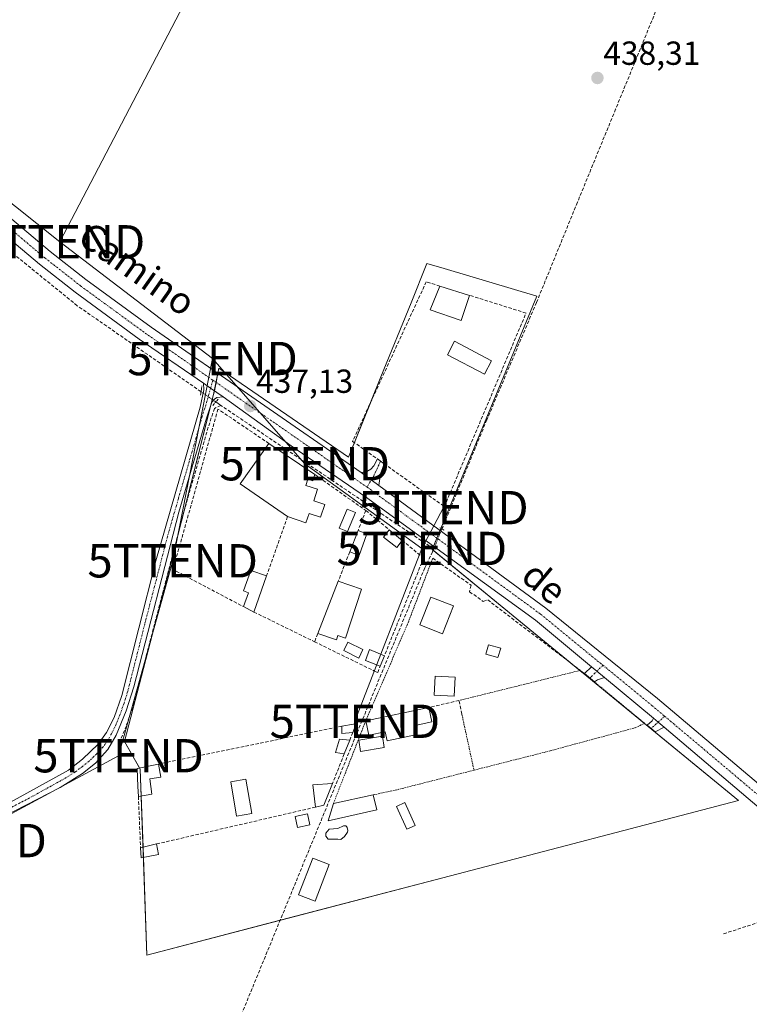
# Model space of a CAD drawing. Units: metres. Extents: x 641875 to 645359, y 4713689 to 4716073.
# Drawn here: x 642124 to 642343, y 4714008 to 4714303 of the extents above; entities that cross this region are included whole.
import ezdxf
from ezdxf.enums import TextEntityAlignment as Align

# ---------------------------------------------------------------- set-up
doc = ezdxf.new("R2010")
doc.units = ezdxf.units.M
doc.header["$MEASUREMENT"] = 0
for name, pattern in [('TRAZO_Y_PUNTO', [1, 0.5, -0.25, 0, -0.25]), ('TRAZOS', [0.75, 0.5, -0.25]), ('TRAZOS2', [0.375, 0.25, -0.125]), ('TRAZOSX2', [1.5, 1, -0.5])]:
    doc.linetypes.add(name, pattern=pattern)
doc.layers.get('0').update_dxf_attribs({"lineweight": 5})
for name, color, linetype, lineweight in [('Alambrada', 19, 'TRAZOS', 0), ('Camino', 19, 'Continuous', 0), ('Camino Cxs', 19, 'Continuous', 0), ('Camino eje', 39, 'TRAZO_Y_PUNTO', 13), ('Carretera de calzada única', 19, 'Continuous', 13), ('Carretera de calzada única Cxs', 19, 'Continuous', 13), ('Carretera de calzada única eje', 19, 'TRAZO_Y_PUNTO', 0), ('Carátula', 7, 'Continuous', 5), ('Corriente artificial lineal', 5, 'TRAZOSX2', 13), ('Corriente artificial lineal oculto', 135, 'TRAZO_Y_PUNTO', 13), ('Cultivos herbáceos CxS', 92, 'Continuous', 0), ('Edificación', 1, 'Continuous', 13), ('Edificación Cxs', 1, 'Continuous', 13), ('Edificación ligera', 1, 'Continuous', 0), ('Edificación ligera Cxs', 1, 'Continuous', 0), ('Estanque', 2, 'Continuous', 0), ('Estanque Cxs', 2, 'Continuous', 0), ('Huerta', 92, 'Continuous', 0), ('Huerta CxS', 92, 'Continuous', 0), ('Muro lineal', 1, 'TRAZOSX2', 13), ('Piscina', 142, 'Continuous', 0), ('Piscina CxS', 142, 'Continuous', 0), ('Pista no pavimentada', 254, 'Continuous', 13), ('Pista no pavimentada Cxs', 254, 'Continuous', 0), ('Pista pavimentada eje', 135, 'TRAZO_Y_PUNTO', 0), ('Puente lineal', 2, 'TRAZOS2', 0), ('Punto de cota en terreno', 7, 'Continuous', 0), ('Rótulo de punto de cota en terreno', 19, 'Continuous', 0), ('Tendido', 6, 'Continuous', 0), ('Texto cartográfico', 19, 'Continuous', 0), ('Torre de tendido puntual', 7, 'Continuous', 0)]:
    doc.layers.add(name, color=color, linetype=linetype, lineweight=lineweight)
doc.styles.add('Arial', font='txt', dxfattribs={"height": 0.2})

# ---------------------------------------------------------------- blocks, each defined once
blk = doc.blocks.new('*U158')
at = {"layer": 'Cultivos herbáceos CxS', "color": 92, "linetype": 'Continuous', "lineweight": 0}
blk.add_polyline3d([(642248.21, 4714144.25, 437.31), (642279.67, 4714220.31, 438.02), (642251.78, 4714228.61, 437.49), (642246.64, 4714230.14, 437.47), (642241.85, 4714218.33, 437.46), (642232.82, 4714196.05, 437.31), (642223.05, 4714171.95, 437.17), (642184.13, 4714198.69, 437.23), (642182.56, 4714190.82, 437.04), (642169.19, 4714138.14, 436.43), (642155.82, 4714086.63, 436.22), (642160.54, 4714078.38, 436.12), (642162.5, 4714022.55, 435.88), (642251.36, 4714045.74, 436.12), (642340.24, 4714068.95, 437.07), (642294.61, 4714106.29, 437.32), (642248.21, 4714144.25, 437.31)], close=True, dxfattribs=at)
blk = doc.blocks.new('5PATER')
at = {"layer": 'Carátula', "linetype": 'Continuous', "lineweight": 5}
h = blk.add_hatch(color=250, dxfattribs=at)
edge = h.paths.add_edge_path()
edge.add_ellipse((0, 0.01), major_axis=(-1.33, -1.34), ratio=0.999422, start_angle=0, end_angle=360)
blk = doc.blocks.new('5TTEND')
blk.add_text('5TTEND', height=10).set_placement((0, 0), align=Align.MIDDLE_CENTER)

msp = doc.modelspace()

# ---------------------------------------------------------------- linework, layer by layer
at = {"layer": 'Alambrada', "color": 19, "linetype": 'TRAZOS', "lineweight": 0}
for points in [[(642248.37, 4714141.67, 438.77), (642240.8, 4714121.86, 437.63), (642228.23, 4714092.82, 438.87), (642218.55, 4714068.06, 440.76)], [(642260.76, 4714078.04, 437.93), (642283.62, 4714083.84, 438), (642309.14, 4714090.75, 437.57), (642311.98, 4714092.1, 437.27), (642296.89, 4714104.55, 438.11), (642293.92, 4714107, 441.1), (642292.73, 4714107.99, 441.07), (642256.23, 4714098.94, 438.22)], [(642257.1, 4714094.88, 438.48), (642260.76, 4714078.04, 437.93)], [(642260.76, 4714078.04, 437.93), (642237.58, 4714072.14, 438.11), (642230.44, 4714070.6, 438.18)]]:
    msp.add_polyline3d(points, dxfattribs=at)
at = {"layer": 'Camino', "color": 19, "linetype": 'Continuous', "lineweight": 0}
for points in [[(642226.92, 4714167.35, 437.17), (642228.59, 4714167.72, 437.13), (642229.78, 4714168.37, 437.09), (642230.69, 4714169.36, 437.08), (642231.73, 4714171.44, 437.1)], [(642231.73, 4714171.44, 437.1), (642231.73, 4714171.45, 437.1), (642233.73, 4714170.03, 437.11)], [(642233.73, 4714170.03, 437.11), (642232.67, 4714166.96, 437.13), (642232.15, 4714163.51, 437.23)], [(642232.15, 4714163.51, 437.23), (642229.91, 4714165.16, 437.17), (642226.92, 4714167.35, 437.17)], [(642299.94, 4714105.85, 437.43), (642297.84, 4714105.19, 437.36), (642296.9, 4714104.56, 437.31), (642293.93, 4714107.01, 437.32), (642296.04, 4714109.09, 437.41)], [(642296.04, 4714109.09, 437.41), (642297.66, 4714107.74, 437.42), (642299.94, 4714105.85, 437.43)], [(642317.89, 4714090.9, 437.35), (642315.16, 4714089.5, 437.2), (642312.72, 4714091.51, 437.15), (642314.24, 4714092.81, 437.28), (642314.68, 4714093.62, 437.34)], [(642314.68, 4714093.62, 437.34), (642316.06, 4714092.45, 437.38), (642317.89, 4714090.9, 437.35)]]:
    msp.add_polyline3d(points, dxfattribs=at)
at = {"layer": 'Camino Cxs', "color": 19, "linetype": 'Continuous', "lineweight": 0}
for points in [[(642232.15, 4714163.51, 437.23), (642229.91, 4714165.16, 437.17), (642226.92, 4714167.35, 437.17), (642228.59, 4714167.72, 437.13), (642229.78, 4714168.37, 437.09), (642230.69, 4714169.36, 437.08), (642231.73, 4714171.45, 437.1), (642233.73, 4714170.03, 437.11), (642232.67, 4714166.96, 437.13), (642232.15, 4714163.51, 437.23)], [(642299.94, 4714105.85, 437.43), (642297.84, 4714105.19, 437.36), (642296.9, 4714104.56, 437.31), (642293.93, 4714107.01, 437.32), (642296.04, 4714109.09, 437.41), (642297.66, 4714107.74, 437.42), (642299.94, 4714105.85, 437.43)], [(642317.89, 4714090.9, 437.35), (642315.16, 4714089.5, 437.2), (642312.72, 4714091.51, 437.15), (642314.24, 4714092.81, 437.28), (642314.68, 4714093.62, 437.34), (642316.06, 4714092.45, 437.38), (642317.89, 4714090.9, 437.35)]]:
    msp.add_polyline3d(points, close=True, dxfattribs=at)
at = {"layer": 'Camino eje', "color": 39, "linetype": 'TRAZO_Y_PUNTO', "lineweight": 13}
for points in [[(642232.71, 4714170.75, 437.1), (642230.78, 4714166.66, 437.12), (642228.64, 4714162.98, 437.2)], [(642299.47, 4714109.53, 437.46), (642295.56, 4714105.67, 437.32)], [(642318.02, 4714094.23, 437.44), (642313.94, 4714090.51, 437.18)]]:
    msp.add_polyline3d(points, dxfattribs=at)
at = {"layer": 'Carretera de calzada única', "color": 19, "linetype": 'Continuous', "lineweight": 13}
for points in [[(641995.79, 4714352.12, 437.11), (642089.94, 4714270.37, 437.22), (642133.52, 4714233.72, 437.15), (642144.19, 4714225.29, 437.19), (642163.78, 4714211.02, 437.2), (642226.92, 4714167.35, 437.17)], [(642179.54, 4714194.15, 436.96), (642160.17, 4714207.42, 436.97), (642141.02, 4714221.5, 437.01), (642130.22, 4714229.87, 437.05), (642086.17, 4714266.97, 437.18)], [(642179.54, 4714194.15, 436.96), (642181.65, 4714192.71, 437.08), (642185.42, 4714190.13, 436.95)], [(642296.04, 4714109.09, 437.41), (642279.22, 4714123.04, 437.45), (642228.15, 4714160.12, 437.06), (642205.83, 4714175.36, 436.92), (642185.42, 4714190.13, 436.95)], [(642232.15, 4714163.51, 437.23), (642229.91, 4714165.16, 437.17), (642226.92, 4714167.35, 437.17)], [(642232.15, 4714163.51, 437.23), (642282.33, 4714126.66, 437.48), (642315.83, 4714099.5, 437.38), (642363.59, 4714059.25, 437.29), (642502.16, 4713941.25, 437.47), (642587.16, 4713869.72, 437.58), (642596.37, 4713862.84, 437.66), (642599.75, 4713860.31, 437.54), (642621.57, 4713844.01, 437.32)], [(642296.04, 4714109.09, 437.41), (642297.66, 4714107.74, 437.42), (642299.94, 4714105.85, 437.43)], [(642314.68, 4714093.62, 437.34), (642299.94, 4714105.85, 437.43)], [(642314.68, 4714093.62, 437.34), (642316.06, 4714092.45, 437.38), (642317.89, 4714090.9, 437.35)], [(642426.69, 4713998.64, 437.37), (642317.89, 4714090.9, 437.35)]]:
    msp.add_polyline3d(points, dxfattribs=at)
at = {"layer": 'Carretera de calzada única Cxs', "color": 19, "linetype": 'Continuous', "lineweight": 13}
for points in [[(642426.69, 4713998.64, 437.37), (642317.89, 4714090.9, 437.35), (642316.06, 4714092.45, 437.38), (642314.68, 4714093.62, 437.34), (642299.94, 4714105.85, 437.43), (642297.66, 4714107.74, 437.42), (642296.04, 4714109.09, 437.41), (642279.22, 4714123.04, 437.45), (642228.15, 4714160.12, 437.06), (642205.83, 4714175.36, 436.92), (642185.42, 4714190.13, 436.95), (642181.65, 4714192.71, 437.08), (642179.54, 4714194.15, 436.96), (642160.17, 4714207.42, 436.97), (642141.02, 4714221.5, 437.01), (642130.22, 4714229.87, 437.05), (642086.17, 4714266.97, 437.18), (642084.79, 4714268.13, 437.17), (642082.56, 4714270.01, 437.14), (642051.64, 4714296.81, 437.11), (642048.62, 4714299.43, 437.06), (642046.25, 4714301.48, 437.07), (641957.37, 4714378.53, 437.04)], [(641995.79, 4714352.12, 437.11), (642089.94, 4714270.37, 437.22), (642133.52, 4714233.72, 437.15), (642144.19, 4714225.29, 437.19), (642163.78, 4714211.02, 437.2), (642226.92, 4714167.35, 437.17), (642229.91, 4714165.16, 437.17), (642232.15, 4714163.51, 437.23), (642282.33, 4714126.66, 437.48), (642315.83, 4714099.5, 437.38), (642363.59, 4714059.25, 437.29)]]:
    msp.add_polyline3d(points, dxfattribs=at)
at = {"layer": 'Carretera de calzada única eje', "color": 19, "linetype": 'TRAZO_Y_PUNTO', "lineweight": 0}
for points in [[(642086.13, 4714270.3, 437.23), (642086.88, 4714269.65, 437.24), (642131.87, 4714231.8, 437.13), (642142.61, 4714223.4, 437.18), (642161.98, 4714209.22, 437.13), (642182.32, 4714195.11, 437.11)], [(642182.32, 4714195.11, 437.11), (642228.64, 4714162.98, 437.2)], [(642228.64, 4714162.98, 437.2), (642229.66, 4714162.27, 437.19), (642280.78, 4714124.85, 437.48), (642299.47, 4714109.53, 437.46)], [(642299.47, 4714109.53, 437.46), (642314.15, 4714097.49, 437.42), (642318.02, 4714094.23, 437.44)], [(642318.02, 4714094.23, 437.44), (642361.9, 4714057.25, 437.42), (642429.76, 4713999.47, 437.39)]]:
    msp.add_polyline3d(points, dxfattribs=at)
at = {"layer": 'Corriente artificial lineal', "color": 5, "linetype": 'TRAZOSX2', "lineweight": 13}
for points in [[(642351.14, 4714393.14, 440.15), (642303.29, 4714276.44, 438.33), (642291.82, 4714248.48, 438.06), (642279.52, 4714218.41, 438.12), (642264.61, 4714183.18, 437.39), (642251.35, 4714150.97, 437.46), (642251.13, 4714150.44, 437.46)], [(642178.78, 4714191.64, 436.87), (642141.6, 4714217.45, 436.77), (642112.48, 4714241.07, 436.87), (642110.81, 4714241.55, 436.81), (642109.89, 4714241.54, 436.73), (642108.64, 4714241.29, 436.61), (642107.5, 4714240.7, 436.49), (642106.38, 4714239.02, 436.37), (642103.22, 4714232.49, 436.61), (642097.94, 4714218.23, 436.62), (642089.51, 4714193.67, 436.6), (642086.59, 4714186.22, 436.38), (642084.13, 4714182.46, 436.56), (642081.86, 4714181.04, 436.57), (642079.12, 4714180.25, 436.57), (642075.56, 4714180.02, 436.58), (642053.94, 4714180.07, 436.58), (642053.38, 4714179.49, 436.55)], [(642184.71, 4714187.54, 436.88), (642182.79, 4714186.61, 436.89), (642180.94, 4714180.96, 436.65), (642173.93, 4714156.71, 436.5), (642158.65, 4714098.25, 436.22), (642156.35, 4714091.33, 436.19), (642154.14, 4714086.25, 436.2)], [(642184.71, 4714187.54, 436.88), (642183.92, 4714188.07, 436.92), (642183.2, 4714188.57, 436.97)], [(642248.66, 4714144.44, 437.32), (642184.71, 4714187.54, 436.88)], [(642248.76, 4714144.69, 437.33), (642248.66, 4714144.44, 437.32)], [(642248.66, 4714144.44, 437.32), (642248.31, 4714143.59, 437.3), (642245.98, 4714138.73, 437.14), (642171.72, 4713957.97, 435.72), (642167.55, 4713935.83, 435.73), (642161.07, 4713904.01, 435.5), (642153.61, 4713862.14, 435.23), (642134.9, 4713767.15, 433.86), (642128.53, 4713735.74, 433.72), (642125.07, 4713716.07, 434.08), (642124.29, 4713714.51, 434.09), (642123.21, 4713713.63, 434.08), (642121.21, 4713713.14, 434.04), (642119.09, 4713712.99, 434.01), (642036.37, 4713711.02, 433.42), (642001.69, 4713710, 433.54), (641999.98, 4713709.74, 433.48), (641998.78, 4713709.2, 433.43), (641987.89, 4713698.42, 431.86), (641979.55, 4713689.65, 426.5)]]:
    msp.add_polyline3d(points, dxfattribs=at)
at = {"layer": 'Corriente artificial lineal oculto', "color": 135, "linetype": 'TRAZO_Y_PUNTO', "lineweight": 13}
for points in [[(642183.2, 4714188.57, 436.97), (642178.78, 4714191.64, 436.87)], [(642251.13, 4714150.44, 437.46), (642248.76, 4714144.69, 437.33)]]:
    msp.add_polyline3d(points, dxfattribs=at)
at = {"layer": 'Cultivos herbáceos CxS', "color": 92, "linetype": 'Continuous', "lineweight": 0}
msp.add_polyline3d([(642202.54, 4714033, 435.9), (642162.5, 4714022.55, 435.88), (642161.47, 4714051.81, 435.92), (642161.36, 4714054.93, 435.95), (642160.82, 4714070.29, 436.24), (642160.54, 4714078.38, 436.12), (642160.35, 4714078.7, 436.12), (642155.82, 4714086.63, 436.22), (642169.19, 4714138.14, 436.43), (642172.89, 4714152.75, 436.41), (642181.64, 4714187.21, 436.95), (642182.17, 4714189.29, 437.02), (642182.56, 4714190.82, 437.04), (642182.78, 4714191.94, 437.06), (642183.28, 4714194.44, 437.12), (642183.82, 4714197.16, 437.19), (642184.13, 4714198.69, 437.23), (642223.05, 4714171.95, 437.17), (642224.83, 4714176.34, 437.18), (642229.9, 4714188.84, 437.21), (642232.82, 4714196.05, 437.31), (642241.85, 4714218.33, 437.46), (642246.64, 4714230.14, 437.47), (642251.78, 4714228.61, 437.49), (642279.67, 4714220.31, 438.02), (642250.84, 4714150.6, 437.45), (642250.58, 4714149.98, 437.44), (642249.62, 4714147.66, 437.4), (642248.63, 4714145.25, 437.34), (642248.48, 4714144.89, 437.33), (642248.37, 4714144.63, 437.32), (642248.21, 4714144.25, 437.31), (642248.49, 4714144.03, 437.31), (642289.89, 4714110.15, 437.35), (642292.57, 4714107.95, 437.32), (642294.61, 4714106.29, 437.32), (642311.96, 4714092.09, 437.12), (642340.24, 4714068.95, 437.07), (642251.36, 4714045.74, 436.12), (642202.54, 4714033, 435.9)], dxfattribs=at)
at = {"layer": 'Edificación', "color": 1, "linetype": 'Continuous', "lineweight": 13}
for points in [[(642259.42, 4714220.55, 439.52), (642256.91, 4714213.05, 439.56), (642247.62, 4714216.22, 437.96), (642250.53, 4714223.33, 440.24)], [(642250.53, 4714223.33, 440.24), (642259.42, 4714220.55, 439.52)], [(642204.73, 4714154.13, 439.86), (642190.56, 4714163.97, 437.43), (642199.17, 4714176.08, 439.4)], [(642199.17, 4714176.08, 439.4), (642213, 4714166.74, 437.93)], [(642213, 4714166.74, 437.93), (642212.39, 4714164.9, 438.71), (642210.87, 4714165.41, 439.28), (642210.23, 4714163.49, 439.9), (642213.76, 4714162.34, 439.76), (642212.62, 4714158.88, 440.82), (642215.96, 4714157.8, 439.67), (642214.69, 4714153.93, 438.63), (642211.21, 4714155.07, 439.73), (642210.3, 4714152.3, 439.31), (642204.73, 4714154.13, 439.86)], [(642223.42, 4714143.52, 438.37), (642225.94, 4714149.94, 439.34)], [(642228.59, 4714149.01, 438.35), (642226.23, 4714142.44, 437.14), (642223.42, 4714143.52, 438.37)], [(642225.94, 4714149.94, 439.34), (642228.59, 4714149.01, 438.35)], [(642239.18, 4714147.01, 439.01), (642237.55, 4714144.92, 438.91), (642233.53, 4714148, 438.66), (642235.28, 4714150.22, 439.79)], [(642235.28, 4714150.22, 439.79), (642239.18, 4714147.01, 439.01)], [(642191.55, 4714127.13, 437.34), (642193.03, 4714131.27, 438.58), (642191.51, 4714131.83, 438.08), (642193.69, 4714137.97, 438.26), (642198.48, 4714136.35, 438.37)], [(642198.48, 4714136.35, 438.37), (642194.66, 4714125.49, 437.02)], [(642213.82, 4714119.01, 436.66), (642220.01, 4714134.81, 436.67)], [(642220.01, 4714134.81, 436.67), (642226.94, 4714132.34, 437.8)], [(642226.94, 4714132.34, 437.8), (642222.12, 4714117.68, 438.74), (642219.82, 4714118.44, 439.42), (642219.42, 4714117.17, 438.17), (642213.82, 4714119.01, 436.66)], [(642254.57, 4714127.34, 439.19), (642251.28, 4714118.97, 439.24), (642244.51, 4714121.64, 439.52), (642247.8, 4714130, 439.5), (642254.57, 4714127.34, 439.19)], [(642194.66, 4714125.49, 437.02), (642191.55, 4714127.13, 437.34)], [(642232.6, 4714109.22, 438.99), (642228.15, 4714110.91, 438.6), (642229.37, 4714114.21, 438.34), (642233.87, 4714112.4, 438.86)], [(642233.87, 4714112.4, 438.86), (642232.6, 4714109.22, 438.99)], [(642255.1, 4714105.94, 439.12), (642254.79, 4714100.24, 438.07), (642248.79, 4714100.56, 437.73), (642249.09, 4714106.26, 436.79), (642255.1, 4714105.94, 439.12)], [(642228.23, 4714092.82, 438.87), (642247.19, 4714096.85, 439.31)], [(642247.19, 4714096.85, 439.31), (642248.12, 4714092.55, 439.88), (642243.07, 4714091.47, 440.23)], [(642221.07, 4714091.23, 438.07), (642224.58, 4714091.81, 439.13), (642225.38, 4714091.94, 439.22), (642224.35, 4714089.34, 438.98)], [(642243.07, 4714091.47, 440.23), (642243.65, 4714088.79, 437.28), (642234.69, 4714086.88, 438.32), (642234.1, 4714089.57, 440.92), (642229.14, 4714088.51, 439.17), (642228.23, 4714092.82, 438.87)], [(642224.35, 4714089.34, 438.98), (642221.03, 4714089, 437.93), (642221.07, 4714091.23, 438.07)], [(642159.96, 4714070.15, 438.91), (642159.82, 4714073.15, 438.49), (642159.6, 4714078.55, 437.77), (642166.05, 4714079.88, 438.44)], [(642166.05, 4714079.88, 438.44), (642166.74, 4714075.94, 438.25), (642163.37, 4714075.41, 438.66), (642164.02, 4714070.83, 438.35)], [(642213.16, 4714066.94, 437.82), (642212.35, 4714073.64, 437.18), (642218.28, 4714074.08, 438.48)], [(642218.28, 4714074.08, 438.48), (642215.69, 4714067.54, 438.62)], [(642164.02, 4714070.83, 438.35), (642159.96, 4714070.15, 438.91)], [(642231.53, 4714066.15, 438.27), (642216.92, 4714062.81, 438.46), (642218.55, 4714068.06, 440.76)], [(642218.55, 4714068.06, 440.76), (642230.44, 4714070.6, 438.18)], [(642230.44, 4714070.6, 438.18), (642231.53, 4714066.15, 438.27)], [(642211.44, 4714061.65, 438.3), (642207.78, 4714060.84, 437.89), (642207.05, 4714064.14, 437.22), (642210.71, 4714064.94, 438.48), (642211.44, 4714061.65, 438.3)], [(642215.69, 4714067.54, 438.62), (642213.16, 4714066.94, 437.82)], [(642160.62, 4714054.76, 437.75), (642165.44, 4714055.89, 437.83)], [(642166.01, 4714052.73, 437.72), (642160.82, 4714051.68, 437.65), (642160.62, 4714054.76, 437.75)], [(642165.44, 4714055.89, 437.83), (642166.01, 4714052.73, 437.72)]]:
    msp.add_polyline3d(points, dxfattribs=at)
at = {"layer": 'Edificación Cxs', "color": 1, "linetype": 'Continuous', "lineweight": 13}
for points in [[(642259.42, 4714220.55, 439.52), (642256.91, 4714213.05, 439.56), (642247.62, 4714216.22, 437.96), (642250.53, 4714223.33, 440.24), (642259.42, 4714220.55, 439.52)], [(642213, 4714166.74, 437.93), (642212.39, 4714164.9, 438.71), (642210.87, 4714165.41, 439.28), (642210.23, 4714163.49, 439.9), (642213.76, 4714162.34, 439.76), (642212.62, 4714158.88, 440.82), (642215.96, 4714157.8, 439.67), (642214.69, 4714153.93, 438.63), (642211.21, 4714155.07, 439.73), (642210.3, 4714152.3, 439.31), (642204.73, 4714154.13, 439.86), (642190.56, 4714163.97, 437.43), (642199.17, 4714176.08, 439.4), (642213, 4714166.74, 437.93)], [(642228.59, 4714149.01, 438.35), (642226.23, 4714142.44, 437.14), (642223.42, 4714143.52, 438.37), (642225.94, 4714149.94, 439.34), (642228.59, 4714149.01, 438.35)], [(642239.18, 4714147.01, 439.01), (642237.55, 4714144.92, 438.91), (642233.53, 4714148, 438.66), (642235.28, 4714150.22, 439.79), (642239.18, 4714147.01, 439.01)], [(642198.48, 4714136.35, 438.37), (642194.66, 4714125.49, 437.02), (642191.55, 4714127.13, 437.34), (642193.03, 4714131.27, 438.58), (642191.51, 4714131.83, 438.08), (642193.69, 4714137.97, 438.26), (642198.48, 4714136.35, 438.37)], [(642226.94, 4714132.34, 437.8), (642222.12, 4714117.68, 438.74), (642219.82, 4714118.44, 439.42), (642219.42, 4714117.17, 438.17), (642213.82, 4714119.01, 436.66), (642220.01, 4714134.81, 436.67), (642226.94, 4714132.34, 437.8)], [(642254.57, 4714127.34, 439.19), (642251.28, 4714118.97, 439.24), (642244.51, 4714121.64, 439.52), (642247.8, 4714130, 439.5), (642254.57, 4714127.34, 439.19)], [(642233.87, 4714112.4, 438.86), (642232.6, 4714109.22, 438.99), (642228.15, 4714110.91, 438.6), (642229.37, 4714114.21, 438.34), (642233.87, 4714112.4, 438.86)], [(642255.1, 4714105.94, 439.12), (642254.79, 4714100.24, 438.07), (642248.79, 4714100.56, 437.73), (642249.09, 4714106.26, 436.79), (642255.1, 4714105.94, 439.12)], [(642243.07, 4714091.47, 440.23), (642243.65, 4714088.79, 437.28), (642234.69, 4714086.88, 438.32), (642234.1, 4714089.57, 440.92), (642229.14, 4714088.51, 439.17), (642228.23, 4714092.82, 438.87), (642247.19, 4714096.85, 439.31), (642248.12, 4714092.55, 439.88), (642243.07, 4714091.47, 440.23)], [(642224.35, 4714089.34, 438.98), (642221.03, 4714089, 437.93), (642221.07, 4714091.23, 438.07), (642224.58, 4714091.81, 439.13), (642225.38, 4714091.94, 439.22), (642224.35, 4714089.34, 438.98)], [(642164.02, 4714070.83, 438.35), (642159.96, 4714070.15, 438.91), (642159.82, 4714073.15, 438.49), (642159.6, 4714078.55, 437.77), (642166.05, 4714079.88, 438.44), (642166.74, 4714075.94, 438.25), (642163.37, 4714075.41, 438.66), (642164.02, 4714070.83, 438.35)], [(642215.69, 4714067.54, 438.62), (642213.16, 4714066.94, 437.82), (642212.35, 4714073.64, 437.18), (642218.28, 4714074.08, 438.48), (642215.69, 4714067.54, 438.62)], [(642231.53, 4714066.15, 438.27), (642216.92, 4714062.81, 438.46), (642218.55, 4714068.06, 440.76), (642230.44, 4714070.6, 438.18), (642231.53, 4714066.15, 438.27)], [(642211.44, 4714061.65, 438.3), (642207.78, 4714060.84, 437.89), (642207.05, 4714064.14, 437.22), (642210.71, 4714064.94, 438.48), (642211.44, 4714061.65, 438.3)], [(642166.01, 4714052.73, 437.72), (642160.82, 4714051.68, 437.65), (642160.62, 4714054.76, 437.75), (642165.44, 4714055.89, 437.83), (642166.01, 4714052.73, 437.72)]]:
    msp.add_polyline3d(points, close=True, dxfattribs=at)
at = {"layer": 'Edificación ligera', "color": 1, "linetype": 'Continuous', "lineweight": 0}
for points in [[(642266, 4714200.94, 438.25), (642263.87, 4714196.89, 438.13), (642252.77, 4714202.73, 437.72), (642254.89, 4714206.8, 438.43), (642266, 4714200.94, 438.25)], [(642221.78, 4714082.9, 438.69), (642219.14, 4714083.3, 437.85), (642220.39, 4714087.39, 437.22), (642223.42, 4714087, 438.81)], [(642223.42, 4714087, 438.81), (642221.78, 4714082.9, 438.69)], [(642194, 4714065.01, 438.51), (642189.44, 4714064.25, 437.46), (642187.71, 4714074.55, 438), (642192.28, 4714075.3, 437.1), (642194, 4714065.01, 438.51)], [(642243.1, 4714061.43, 438.92), (642240.57, 4714060.29, 438.46), (642237.46, 4714067.18, 437.82), (642240.01, 4714068.32, 438), (642243.1, 4714061.43, 438.92)], [(642217.23, 4714049.73, 436.01), (642213.01, 4714038.72, 435.96), (642208.07, 4714040.6, 436.11), (642212.32, 4714051.63, 436.32), (642217.23, 4714049.73, 436.01)]]:
    msp.add_polyline3d(points, dxfattribs=at)
at = {"layer": 'Edificación ligera Cxs', "color": 1, "linetype": 'Continuous', "lineweight": 0}
for points in [[(642266, 4714200.94, 438.25), (642263.87, 4714196.89, 438.13), (642252.77, 4714202.73, 437.72), (642254.89, 4714206.8, 438.43), (642266, 4714200.94, 438.25)], [(642223.42, 4714087, 438.81), (642221.78, 4714082.9, 438.69), (642219.14, 4714083.3, 437.85), (642220.39, 4714087.39, 437.22), (642223.42, 4714087, 438.81)], [(642194, 4714065.01, 438.51), (642189.44, 4714064.25, 437.46), (642187.71, 4714074.55, 438), (642192.28, 4714075.3, 437.1), (642194, 4714065.01, 438.51)], [(642243.1, 4714061.43, 438.92), (642240.57, 4714060.29, 438.46), (642237.46, 4714067.18, 437.82), (642240.01, 4714068.32, 438), (642243.1, 4714061.43, 438.92)], [(642217.23, 4714049.73, 436.01), (642213.01, 4714038.72, 435.96), (642208.07, 4714040.6, 436.11), (642212.32, 4714051.63, 436.32), (642217.23, 4714049.73, 436.01)]]:
    msp.add_polyline3d(points, close=True, dxfattribs=at)
at = {"layer": 'Estanque', "color": 2, "linetype": 'Continuous', "lineweight": 0}
for points in [[(642225.18, 4714155.38, 436.78), (642222.79, 4714149.67, 436.73), (642220.29, 4714150.71, 436.66), (642222.67, 4714156.42, 436.71), (642225.18, 4714155.38, 436.78)], [(642227.41, 4714114.26, 436.58), (642226.15, 4714111.7, 436.56), (642221.64, 4714113.93, 436.5), (642222.9, 4714116.48, 436.57), (642227.41, 4714114.26, 436.58)]]:
    msp.add_polyline3d(points, dxfattribs=at)
at = {"layer": 'Estanque Cxs', "color": 2, "linetype": 'Continuous', "lineweight": 0}
for points in [[(642225.18, 4714155.38, 436.78), (642222.79, 4714149.67, 436.73), (642220.29, 4714150.71, 436.66), (642222.67, 4714156.42, 436.71), (642225.18, 4714155.38, 436.78)], [(642227.41, 4714114.26, 436.58), (642226.15, 4714111.7, 436.56), (642221.64, 4714113.93, 436.5), (642222.9, 4714116.48, 436.57), (642227.41, 4714114.26, 436.58)]]:
    msp.add_polyline3d(points, close=True, dxfattribs=at)
at = {"layer": 'Huerta', "color": 92, "linetype": 'Continuous', "lineweight": 0}
msp.add_polyline3d([(642202.54, 4714033, 435.9), (642162.5, 4714022.55, 435.88), (642161.47, 4714051.81, 435.92), (642161.36, 4714054.93, 435.95), (642160.82, 4714070.29, 436.24), (642160.54, 4714078.38, 436.12), (642160.35, 4714078.7, 436.12), (642155.82, 4714086.63, 436.22), (642169.19, 4714138.14, 436.43), (642172.89, 4714152.75, 436.41), (642181.64, 4714187.21, 436.95), (642182.17, 4714189.29, 437.02), (642182.56, 4714190.82, 437.04), (642182.78, 4714191.94, 437.06), (642183.28, 4714194.44, 437.12), (642183.82, 4714197.16, 437.19), (642184.13, 4714198.69, 437.23), (642223.05, 4714171.95, 437.17), (642224.83, 4714176.34, 437.18), (642229.9, 4714188.84, 437.21), (642232.82, 4714196.05, 437.31), (642241.85, 4714218.33, 437.46), (642246.64, 4714230.14, 437.47), (642251.78, 4714228.61, 437.49), (642279.67, 4714220.31, 438.02), (642250.84, 4714150.6, 437.45), (642250.58, 4714149.98, 437.44), (642249.62, 4714147.66, 437.4), (642248.63, 4714145.25, 437.34), (642248.48, 4714144.89, 437.33), (642248.37, 4714144.63, 437.32), (642248.21, 4714144.25, 437.31), (642248.49, 4714144.03, 437.31), (642289.89, 4714110.15, 437.35), (642292.57, 4714107.95, 437.32), (642294.61, 4714106.29, 437.32), (642311.96, 4714092.09, 437.12), (642340.24, 4714068.95, 437.07), (642251.36, 4714045.74, 436.12), (642202.54, 4714033, 435.9)], dxfattribs=at)
at = {"layer": 'Huerta CxS', "color": 92, "linetype": 'Continuous', "lineweight": 0}
msp.add_polyline3d([(642279.67, 4714220.31, 438.02), (642248.21, 4714144.25, 437.31), (642294.61, 4714106.29, 437.32), (642340.24, 4714068.95, 437.07), (642251.36, 4714045.74, 436.12), (642162.5, 4714022.55, 435.88), (642160.54, 4714078.38, 436.12), (642155.82, 4714086.63, 436.22), (642169.19, 4714138.14, 436.43), (642182.56, 4714190.82, 437.04), (642184.13, 4714198.69, 437.23), (642223.05, 4714171.95, 437.17), (642232.82, 4714196.05, 437.31), (642241.85, 4714218.33, 437.46), (642246.64, 4714230.14, 437.47), (642251.78, 4714228.61, 437.49), (642279.67, 4714220.31, 438.02)], close=True, dxfattribs=at)
at = {"layer": 'Muro lineal', "color": 1, "linetype": 'TRAZOSX2', "lineweight": 13}
for points in [[(642250.53, 4714223.33, 440.24), (642246.42, 4714224.62, 439.36), (642224.3, 4714176.72, 439.34), (642231.73, 4714171.44, 438.08), (642233.73, 4714170.03, 439.53), (642251.87, 4714157.15, 439.51), (642276.38, 4714215.23, 438.61), (642259.42, 4714220.55, 439.52)], [(642199.17, 4714176.08, 439.4), (642183.87, 4714186.42, 438.8), (642170.37, 4714138.25, 436.68), (642171.35, 4714137.74, 437.35), (642191.55, 4714127.13, 437.34)], [(642213, 4714166.74, 437.93), (642228.28, 4714155.97, 439.11)], [(642204.73, 4714154.13, 439.86), (642198.48, 4714136.35, 438.37)], [(642228.28, 4714155.97, 439.11), (642225.94, 4714149.94, 439.34)], [(642228.28, 4714155.97, 439.11), (642235.28, 4714150.22, 439.79)], [(642239.18, 4714147.01, 439.01), (642245.62, 4714141.71, 439.16), (642233.87, 4714112.4, 438.86)], [(642223.42, 4714143.52, 438.37), (642220.01, 4714134.81, 436.67)], [(642248.37, 4714141.67, 438.77), (642259.87, 4714133.56, 438.31), (642259.44, 4714131.59, 437.38), (642263.55, 4714128.67, 437.79), (642264.87, 4714129.16, 438.14), (642292.73, 4714107.99, 441.07)], [(642194.66, 4714125.49, 437.02), (642212.87, 4714116.58, 437.12)], [(642213.82, 4714119.01, 436.66), (642212.87, 4714116.58, 437.12)], [(642212.87, 4714116.58, 437.12), (642230.91, 4714107.76, 438.43), (642231.84, 4714107.31, 438.27), (642232.6, 4714109.22, 438.99)], [(642257.1, 4714094.88, 438.48), (642256.23, 4714098.94, 438.22), (642247.19, 4714096.85, 439.31)], [(642221.07, 4714091.23, 438.07), (642166.05, 4714079.88, 438.44)], [(642224.35, 4714089.34, 438.98), (642223.42, 4714087, 438.81)], [(642221.78, 4714082.9, 438.69), (642218.28, 4714074.08, 438.48)], [(642159.96, 4714070.15, 438.91), (642160.62, 4714054.76, 437.75)], [(642213.16, 4714066.94, 437.82), (642165.44, 4714055.89, 437.83)], [(642335.71, 4714028.9, 436.69), (642372.62, 4714041.04, 438.29), (642383.26, 4714032.05, 440.57)]]:
    msp.add_polyline3d(points, dxfattribs=at)
at = {"layer": 'Piscina', "color": 142, "linetype": 'Continuous', "lineweight": 0}
for points in [[(642268.77, 4714114.63, 437.12), (642267.94, 4714111.81, 437.1), (642264.33, 4714112.88, 437.05), (642265.16, 4714115.7, 437.08), (642268.77, 4714114.63, 437.12)], [(642233.81, 4714084.88, 436.66), (642226.72, 4714083.68, 436.69), (642226.15, 4714087.03, 436.73), (642233.24, 4714088.23, 436.75), (642233.81, 4714084.88, 436.66)], [(642221.87, 4714058.08, 436.26), (642220.8, 4714057.26, 436.24), (642219.82, 4714057.3, 436.24), (642217.01, 4714057.32, 436.25), (642216.31, 4714058.22, 436.28), (642216.29, 4714059.14, 436.29), (642217.3, 4714060.36, 436.3), (642219.88, 4714060.57, 436.28), (642221.53, 4714061.35, 436.25), (642222.22, 4714061.3, 436.22), (642222.45, 4714061.13, 436.21), (642222.69, 4714060.85, 436.2), (642222.87, 4714059.93, 436.2), (642222.77, 4714059.42, 436.21), (642221.87, 4714058.08, 436.26)]]:
    msp.add_polyline3d(points, dxfattribs=at)
at = {"layer": 'Piscina CxS', "color": 142, "linetype": 'Continuous', "lineweight": 0}
for points in [[(642268.77, 4714114.63, 437.12), (642267.94, 4714111.81, 437.1), (642264.33, 4714112.88, 437.05), (642265.16, 4714115.7, 437.08), (642268.77, 4714114.63, 437.12)], [(642233.81, 4714084.88, 436.66), (642226.72, 4714083.68, 436.69), (642226.15, 4714087.03, 436.73), (642233.24, 4714088.23, 436.75), (642233.81, 4714084.88, 436.66)], [(642221.87, 4714058.08, 436.26), (642220.8, 4714057.26, 436.24), (642219.82, 4714057.3, 436.24), (642217.01, 4714057.32, 436.25), (642216.31, 4714058.22, 436.28), (642216.29, 4714059.14, 436.29), (642217.3, 4714060.36, 436.3), (642219.88, 4714060.57, 436.28), (642221.53, 4714061.35, 436.25), (642222.22, 4714061.3, 436.22), (642222.45, 4714061.13, 436.21), (642222.69, 4714060.85, 436.2), (642222.87, 4714059.93, 436.2), (642222.77, 4714059.42, 436.21), (642221.87, 4714058.08, 436.26)]]:
    msp.add_polyline3d(points, close=True, dxfattribs=at)
at = {"layer": 'Pista no pavimentada', "color": 254, "linetype": 'Continuous', "lineweight": 13}
for points in [[(642011.27, 4714011.57, 436.3), (642040.14, 4714026.85, 436.19), (642044.71, 4714028.87, 436.22), (642062.32, 4714035.44, 436.21), (642069.4, 4714038.51, 436.17), (642097.35, 4714055.09, 436.1), (642138.94, 4714078.05, 436.15), (642143.19, 4714081.33, 436.14), (642147.89, 4714085.83, 436.16), (642150.43, 4714089.33, 436.25), (642152.67, 4714093.81, 436.22), (642154.99, 4714100.41, 436.24), (642165.24, 4714140.91, 436.41), (642178.47, 4714186.96, 436.81), (642179.59, 4714192.21, 436.93), (642179.54, 4714194.15, 436.96)], [(642179.54, 4714194.15, 436.96), (642181.65, 4714192.71, 437.08), (642185.42, 4714190.13, 436.95)], [(642185.42, 4714190.13, 436.95), (642183.54, 4714189.86, 436.99), (642182.8, 4714189.39, 437), (642182.07, 4714188.46, 437.01), (642180.42, 4714183.67, 436.73), (642172.16, 4714155.43, 436.43), (642158.56, 4714103.03, 436.26), (642156.33, 4714095.89, 436.18), (642153.31, 4714088.52, 436.27), (642150.78, 4714084.21, 436.11), (642147.09, 4714080.12, 436.07), (642143.16, 4714077.03, 436.09), (642136.46, 4714072.85, 436.04), (642119.4, 4714064.03, 436), (642106.04, 4714056.59, 436.04), (642095.76, 4714050.77, 435.96), (642077.41, 4714039.55, 435.95), (642070.19, 4714035.71, 436.03), (642061.19, 4714032.01, 436.15), (642043.77, 4714025.04, 436.29), (642038.52, 4714022.48, 436.31), (642029.88, 4714017.45, 436.27), (642018.2, 4714011.3, 436.23), (642007.16, 4714005.84, 436.23)]]:
    msp.add_polyline3d(points, dxfattribs=at)
at = {"layer": 'Pista no pavimentada Cxs', "color": 254, "linetype": 'Continuous', "lineweight": 0}
msp.add_polyline3d([(642097.35, 4714055.09, 436.1), (642138.94, 4714078.05, 436.15), (642143.19, 4714081.33, 436.14), (642147.89, 4714085.83, 436.16), (642150.43, 4714089.33, 436.25), (642152.67, 4714093.81, 436.22), (642154.99, 4714100.41, 436.24), (642165.24, 4714140.91, 436.41), (642178.47, 4714186.96, 436.81), (642179.59, 4714192.21, 436.93), (642179.54, 4714194.15, 436.96), (642181.65, 4714192.71, 437.08), (642185.42, 4714190.13, 436.95), (642185.42, 4714190.13, 436.95), (642183.54, 4714189.86, 436.99), (642182.8, 4714189.39, 437), (642182.07, 4714188.46, 437.01), (642180.42, 4714183.67, 436.73), (642172.16, 4714155.43, 436.43), (642158.56, 4714103.03, 436.26), (642156.33, 4714095.89, 436.18), (642153.31, 4714088.52, 436.27), (642150.78, 4714084.21, 436.11), (642147.09, 4714080.12, 436.07), (642143.16, 4714077.03, 436.09), (642136.46, 4714072.85, 436.04), (642119.4, 4714064.03, 436)], dxfattribs=at)
at = {"layer": 'Pista pavimentada eje', "color": 135, "linetype": 'TRAZO_Y_PUNTO', "lineweight": 0}
msp.add_polyline3d([(642182.32, 4714195.11, 437.11), (642180.27, 4714187.71, 436.92), (642179.45, 4714185.32, 436.79), (642178.54, 4714182.22, 436.71), (642175.23, 4714170.71, 436.5), (642172.01, 4714159.68, 436.51), (642168.7, 4714148.17, 436.37), (642161.9, 4714121.97, 436.36), (642156.78, 4714101.72, 436.26), (642155.66, 4714098.15, 436.22), (642154.5, 4714094.85, 436.2), (642152.99, 4714091.17, 436.24), (642151.87, 4714088.93, 436.27), (642150.61, 4714086.77, 436.2), (642149.34, 4714085.02, 436.15), (642147.49, 4714082.98, 436.13), (642145.14, 4714080.73, 436.11), (642143.18, 4714079.18, 436.14), (642141.05, 4714077.54, 436.15), (642137.7, 4714075.45, 436.09), (642127.3, 4714069.71, 436.09), (642118.77, 4714065.3, 436.06)], dxfattribs=at)
at = {"layer": 'Puente lineal', "color": 2, "linetype": 'TRAZOS2', "lineweight": 0}
for points in [[(642179.04, 4714193.4, 437.06), (642178.82, 4714191.89, 436.89), (642178.64, 4714190.64, 436.98)], [(642183.92, 4714189.4, 437.12), (642183.19, 4714188.55, 437.09), (642182.36, 4714187.54, 437.1)], [(642250.48, 4714150.81, 437.54), (642251.79, 4714150.05, 437.49)], [(642248.16, 4714145.11, 437.39), (642249.3, 4714144.32, 437.38)]]:
    msp.add_polyline3d(points, dxfattribs=at)
at = {"layer": 'Tendido', "color": 6, "linetype": 'Continuous', "lineweight": 0}
for points in [[(642136.42, 4714236.63, 437.16), (642088.93, 4714274.34, 437.14), (642036.94, 4714319.71, 437.12), (642004.58, 4714334.09, 436.97)], [(642136.42, 4714236.63, 437.16), (642175.85, 4714312.17, 437.66)], [(642182.24, 4714201.58, 437.24), (642136.42, 4714236.63, 437.16)], [(642182.24, 4714201.58, 437.24), (642170.27, 4714140.88, 436.43), (642154.02, 4714082.38, 436.1), (642106.88, 4714056.89, 436.04), (642058.49, 4714037.3, 436.24), (641992.27, 4714010.17, 436.23)], [(642182.24, 4714201.58, 437.24), (642209.93, 4714170.01, 436.91), (642245.1, 4714144.58, 437.27)], [(642245.1, 4714144.58, 437.27), (642251.56, 4714156.83, 437.42)], [(642245.1, 4714144.58, 437.27), (642224.98, 4714092.7, 436.52)]]:
    msp.add_polyline3d(points, dxfattribs=at)

# ---------------------------------------------------------------- block references
at = {"layer": 'Cultivos herbáceos CxS', "color": 92, "linetype": 'Continuous', "lineweight": 0}
msp.add_blockref('*U158', (0, 0), dxfattribs=at)
at = {"layer": 'Punto de cota en terreno', "linetype": 'Continuous', "lineweight": 0}
for p in [(642297.83, 4714285.79, 438.31), (642193.55, 4714187.33, 437.13)]:
    msp.add_blockref('5PATER', p, dxfattribs=at)
at = {"layer": 'Torre de tendido puntual', "linetype": 'Continuous', "lineweight": 0}
for p in [(642136.42, 4714236.63, 437.02), (642182.24, 4714201.58, 437.07), (642209.93, 4714170.01, 436.92), (642251.56, 4714156.83, 437.29), (642245.1, 4714144.58, 437.27), (642170.27, 4714140.88, 436.51), (642224.98, 4714092.7, 436.49), (642154.02, 4714082.38, 436.06), (642106.88, 4714056.89, 436.1)]:
    msp.add_blockref('5TTEND', p, dxfattribs=at)

# ---------------------------------------------------------------- texts
at = {"layer": 'Rótulo de punto de cota en terreno', "color": 19, "linetype": 'Continuous', "lineweight": 0, "style": 'Arial'}
for s, p in [('438,31', (642299.59, 4714287.55)), ('437,13', (642195.31, 4714189.09))]:
    msp.add_text(s, height=7, dxfattribs=at).set_placement(p, align=Align.BOTTOM_LEFT)
at = {"layer": 'Texto cartográfico', "color": 19, "linetype": 'Continuous', "lineweight": 0, "style": 'Arial'}
for s, rotation, p in [('Camino', -35.2333, (642159.62, 4714228.53)), ('de', -39.8679, (642281.91, 4714134.37))]:
    msp.add_text(s, height=8, rotation=rotation, dxfattribs=at).set_placement(p, align=Align.MIDDLE_CENTER)

doc.saveas('drawing.dxf')
